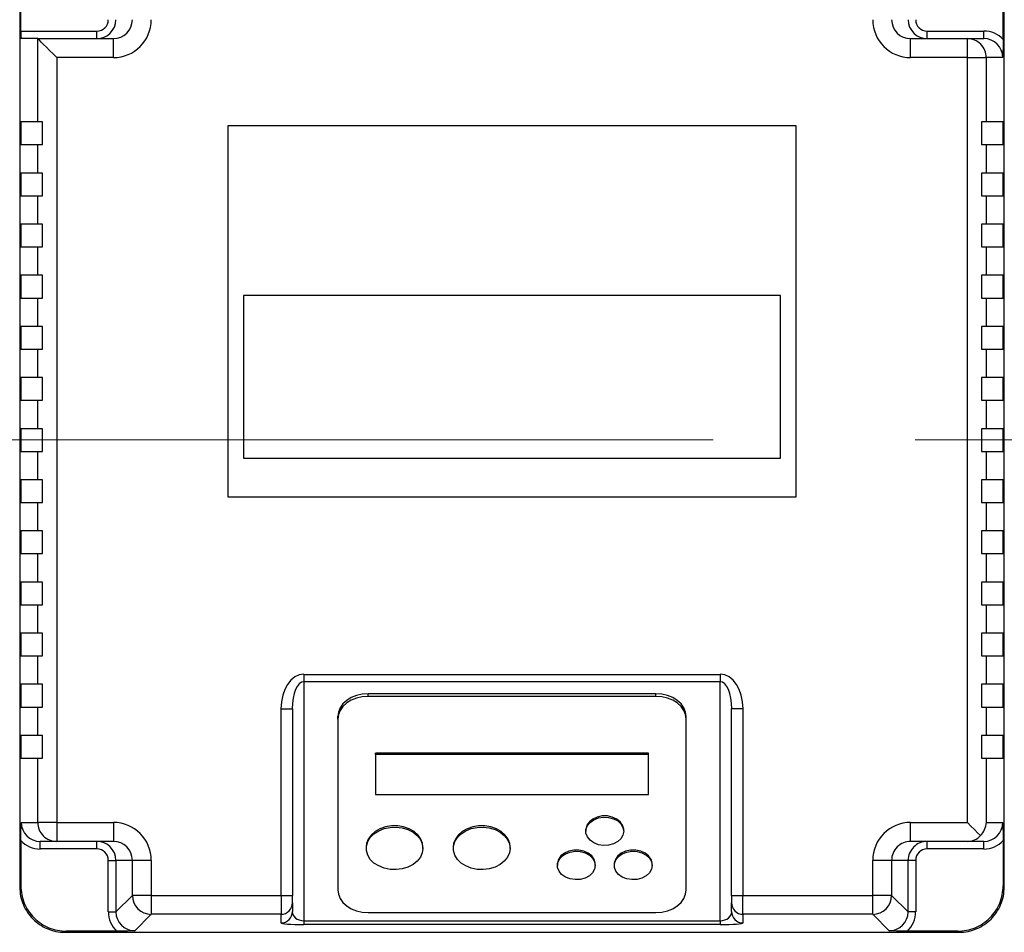
# Model space of a CAD drawing. Units: millimetres. Extents: x 4 to 416, y 4 to 293.
# Drawn here: x 117 to 129, y 208 to 219 of the extents above; entities that cross this region are included whole.
import ezdxf

# ---------------------------------------------------------------- set-up
doc = ezdxf.new("R2010")
doc.units = ezdxf.units.MM
doc.linetypes.add('CENTERX2', pattern=[20.32, 12.7, -2.54, 2.54, -2.54])
doc.layers.add('FORMAT', color=7, linetype='Continuous')

msp = doc.modelspace()

# ---------------------------------------------------------------- linework, layer by layer
at = {"color": 7, "linetype": 'Continuous', "lineweight": 25}
for p, q in [((116.659, 219.727), (116.659, 208.489)), ((116.673, 219.25), (116.673, 219.713)), ((129.026, 219.145), (129.026, 219.713)), ((129.04, 208.489), (129.04, 219.727)), ((116.673, 219.25), (117.63, 219.25)), ((116.885, 219.155), (116.678, 219.155)), ((116.885, 219.155), (117.837, 219.155)), ((116.886, 218.108), (116.886, 219.155)), ((117.63, 219.155), (117.63, 219.25)), ((117.837, 218.917), (117.837, 219.155)), ((127.862, 218.917), (127.862, 219.155)), ((127.862, 219.155), (128.576, 219.155)), ((128.069, 219.155), (128.069, 219.25)), ((128.069, 219.25), (128.782, 219.25)), ((128.576, 218.917), (128.576, 219.155)), ((128.576, 219.155), (128.782, 219.155)), ((128.782, 219.155), (128.782, 219.25)), ((117.124, 218.917), (117.124, 209.298)), ((117.837, 218.917), (117.124, 218.917)), ((128.576, 218.917), (127.862, 218.917)), ((128.576, 209.298), (128.576, 218.917)), ((128.576, 218.917), (128.813, 218.917)), ((128.813, 218.917), (128.813, 218.108)), ((129.021, 218.917), (128.813, 218.917)), ((116.673, 218.108), (116.673, 217.822)), ((116.886, 218.108), (116.673, 218.108)), ((116.945, 218.108), (116.886, 218.108)), ((116.945, 217.822), (116.945, 218.108)), ((119.278, 218.06), (119.278, 213.393)), ((126.421, 218.06), (119.278, 218.06)), ((126.421, 213.393), (126.421, 218.06)), ((128.754, 218.108), (128.754, 217.822)), ((128.813, 218.108), (128.754, 218.108)), ((129.026, 218.108), (128.813, 218.108)), ((129.026, 217.822), (129.026, 218.108)), ((116.673, 217.822), (116.886, 217.822)), ((116.886, 217.465), (116.886, 217.822)), ((116.886, 217.822), (116.945, 217.822)), ((128.754, 217.822), (128.813, 217.822)), ((128.813, 217.822), (128.813, 217.465)), ((128.813, 217.822), (129.026, 217.822)), ((116.673, 217.465), (116.673, 217.179)), ((116.886, 217.465), (116.673, 217.465)), ((116.945, 217.465), (116.886, 217.465)), ((116.945, 217.179), (116.945, 217.465)), ((128.813, 217.465), (128.754, 217.465)), ((128.754, 217.465), (128.754, 217.179)), ((129.026, 217.465), (128.813, 217.465)), ((129.026, 217.179), (129.026, 217.465)), ((116.673, 217.179), (116.886, 217.179)), ((116.886, 216.822), (116.886, 217.179)), ((116.886, 217.179), (116.945, 217.179)), ((128.754, 217.179), (128.813, 217.179)), ((128.813, 217.179), (128.813, 216.822)), ((128.813, 217.179), (129.026, 217.179)), ((116.673, 216.822), (116.673, 216.536)), ((116.886, 216.822), (116.673, 216.822)), ((116.945, 216.822), (116.886, 216.822)), ((116.945, 216.536), (116.945, 216.822)), ((128.813, 216.822), (128.754, 216.822)), ((128.754, 216.822), (128.754, 216.536)), ((129.026, 216.822), (128.813, 216.822)), ((129.026, 216.536), (129.026, 216.822)), ((116.673, 216.536), (116.886, 216.536)), ((116.886, 216.179), (116.886, 216.536)), ((116.886, 216.536), (116.945, 216.536)), ((128.754, 216.536), (128.813, 216.536)), ((128.813, 216.536), (128.813, 216.179)), ((128.813, 216.536), (129.026, 216.536)), ((116.673, 216.179), (116.673, 215.893)), ((116.886, 216.179), (116.673, 216.179)), ((116.945, 216.179), (116.886, 216.179)), ((116.945, 215.893), (116.945, 216.179)), ((128.813, 216.179), (128.754, 216.179)), ((128.754, 216.179), (128.754, 215.893)), ((129.026, 216.179), (128.813, 216.179)), ((129.026, 215.893), (129.026, 216.179)), ((116.673, 215.893), (116.886, 215.893)), ((116.886, 215.536), (116.886, 215.893)), ((116.886, 215.893), (116.945, 215.893)), ((119.475, 215.923), (119.475, 213.88)), ((126.224, 215.923), (119.475, 215.923)), ((126.224, 213.88), (126.224, 215.923)), ((128.754, 215.893), (128.813, 215.893)), ((128.813, 215.893), (128.813, 215.536)), ((128.813, 215.893), (129.026, 215.893)), ((116.673, 215.536), (116.673, 215.25)), ((116.886, 215.536), (116.673, 215.536)), ((116.945, 215.536), (116.886, 215.536)), ((116.945, 215.25), (116.945, 215.536)), ((128.813, 215.536), (128.754, 215.536)), ((128.754, 215.536), (128.754, 215.25)), ((129.026, 215.536), (128.813, 215.536)), ((129.026, 215.25), (129.026, 215.536)), ((116.673, 215.25), (116.886, 215.25)), ((116.886, 214.893), (116.886, 215.25)), ((116.886, 215.25), (116.945, 215.25)), ((128.754, 215.25), (128.813, 215.25)), ((128.813, 215.25), (128.813, 214.893)), ((128.813, 215.25), (129.026, 215.25)), ((116.673, 214.893), (116.673, 214.608)), ((116.886, 214.893), (116.673, 214.893)), ((116.945, 214.893), (116.886, 214.893)), ((116.945, 214.608), (116.945, 214.893)), ((128.813, 214.893), (128.754, 214.893)), ((128.754, 214.893), (128.754, 214.608)), ((129.026, 214.893), (128.813, 214.893)), ((129.026, 214.608), (129.026, 214.893)), ((116.673, 214.608), (116.886, 214.608)), ((116.886, 214.25), (116.886, 214.608)), ((116.886, 214.608), (116.945, 214.608)), ((128.754, 214.608), (128.813, 214.608)), ((128.813, 214.608), (128.813, 214.25)), ((128.813, 214.608), (129.026, 214.608)), ((116.673, 214.25), (116.673, 213.965)), ((116.886, 214.25), (116.673, 214.25)), ((116.945, 214.25), (116.886, 214.25)), ((116.945, 213.965), (116.945, 214.25)), ((128.813, 214.25), (128.754, 214.25)), ((128.754, 214.25), (128.754, 213.965)), ((129.026, 214.25), (128.813, 214.25)), ((129.026, 213.965), (129.026, 214.25)), ((116.673, 213.965), (116.886, 213.965)), ((116.886, 213.608), (116.886, 213.965)), ((116.886, 213.965), (116.945, 213.965)), ((128.754, 213.965), (128.813, 213.965)), ((128.813, 213.965), (128.813, 213.608)), ((128.813, 213.965), (129.026, 213.965)), ((119.475, 213.88), (126.224, 213.88)), ((116.673, 213.608), (116.673, 213.322)), ((116.886, 213.608), (116.673, 213.608)), ((116.945, 213.608), (116.886, 213.608)), ((116.945, 213.322), (116.945, 213.608)), ((128.813, 213.608), (128.754, 213.608)), ((128.754, 213.608), (128.754, 213.322)), ((129.026, 213.608), (128.813, 213.608)), ((129.026, 213.322), (129.026, 213.608)), ((119.278, 213.393), (126.421, 213.393)), ((116.673, 213.322), (116.886, 213.322)), ((116.886, 212.965), (116.886, 213.322)), ((116.886, 213.322), (116.945, 213.322)), ((128.754, 213.322), (128.813, 213.322)), ((128.813, 213.322), (128.813, 212.965)), ((128.813, 213.322), (129.026, 213.322)), ((116.673, 212.965), (116.673, 212.679)), ((116.886, 212.965), (116.673, 212.965)), ((116.945, 212.965), (116.886, 212.965)), ((116.945, 212.679), (116.945, 212.965)), ((128.813, 212.965), (128.754, 212.965)), ((128.754, 212.965), (128.754, 212.679)), ((129.026, 212.965), (128.813, 212.965)), ((129.026, 212.679), (129.026, 212.965)), ((116.673, 212.679), (116.886, 212.679)), ((116.886, 212.322), (116.886, 212.679)), ((116.886, 212.679), (116.945, 212.679)), ((128.754, 212.679), (128.813, 212.679)), ((128.813, 212.679), (128.813, 212.322)), ((128.813, 212.679), (129.026, 212.679)), ((116.673, 212.322), (116.673, 212.036)), ((116.886, 212.322), (116.673, 212.322)), ((116.945, 212.322), (116.886, 212.322)), ((116.945, 212.036), (116.945, 212.322)), ((128.813, 212.322), (128.754, 212.322)), ((128.754, 212.322), (128.754, 212.036)), ((129.026, 212.322), (128.813, 212.322)), ((129.026, 212.036), (129.026, 212.322)), ((116.673, 212.036), (116.886, 212.036)), ((116.886, 211.679), (116.886, 212.036)), ((116.886, 212.036), (116.945, 212.036)), ((128.754, 212.036), (128.813, 212.036)), ((128.813, 212.036), (128.813, 211.679)), ((128.813, 212.036), (129.026, 212.036)), ((116.673, 211.679), (116.673, 211.393)), ((116.886, 211.679), (116.673, 211.679)), ((116.945, 211.679), (116.886, 211.679)), ((116.945, 211.393), (116.945, 211.679)), ((128.813, 211.679), (128.754, 211.679)), ((128.754, 211.679), (128.754, 211.393)), ((129.026, 211.679), (128.813, 211.679)), ((129.026, 211.393), (129.026, 211.679)), ((116.673, 211.393), (116.886, 211.393)), ((116.886, 211.036), (116.886, 211.393)), ((116.886, 211.393), (116.945, 211.393)), ((128.754, 211.393), (128.813, 211.393)), ((128.813, 211.393), (128.813, 211.036)), ((128.813, 211.393), (129.026, 211.393)), ((120.23, 211.161), (125.469, 211.161)), ((120.23, 211.161), (120.23, 211.067)), ((125.469, 211.161), (125.469, 211.067)), ((116.673, 211.036), (116.673, 210.75)), ((116.886, 211.036), (116.673, 211.036)), ((116.945, 211.036), (116.886, 211.036)), ((116.945, 210.75), (116.945, 211.036)), ((125.469, 211.067), (120.23, 211.067)), ((120.23, 211.067), (120.23, 208.063)), ((125.469, 208.063), (125.469, 211.067)), ((128.813, 211.036), (128.754, 211.036)), ((128.754, 211.036), (128.754, 210.75)), ((129.026, 211.036), (128.813, 211.036)), ((129.026, 210.75), (129.026, 211.036)), ((124.659, 210.916), (121.04, 210.916)), ((121.04, 210.884), (121.04, 210.916)), ((124.659, 210.884), (121.04, 210.884)), ((124.659, 210.884), (124.659, 210.916)), ((116.673, 210.75), (116.886, 210.75)), ((116.886, 210.393), (116.886, 210.75)), ((116.886, 210.75), (116.945, 210.75)), ((119.945, 208.382), (119.945, 210.729)), ((119.945, 210.729), (120.088, 210.729)), ((120.088, 210.729), (120.088, 208.382)), ((125.754, 210.729), (125.611, 210.729)), ((125.611, 208.382), (125.611, 210.729)), ((125.754, 210.729), (125.754, 208.382)), ((128.754, 210.75), (128.813, 210.75)), ((128.813, 210.75), (128.813, 210.393)), ((128.813, 210.75), (129.026, 210.75)), ((120.659, 210.598), (120.659, 210.63)), ((125.04, 210.598), (125.04, 210.63)), ((120.659, 210.598), (120.659, 208.452)), ((125.04, 208.452), (125.04, 210.598)), ((116.673, 210.393), (116.673, 210.108)), ((116.886, 210.393), (116.673, 210.393)), ((116.945, 210.393), (116.886, 210.393)), ((116.945, 210.108), (116.945, 210.393)), ((128.813, 210.393), (128.754, 210.393)), ((128.754, 210.393), (128.754, 210.108)), ((129.026, 210.393), (128.813, 210.393)), ((129.026, 210.108), (129.026, 210.393)), ((116.673, 210.108), (116.886, 210.108)), ((116.886, 209.298), (116.886, 210.108)), ((116.886, 210.108), (116.945, 210.108)), ((124.564, 210.169), (121.135, 210.169)), ((121.135, 210.153), (121.135, 210.169)), ((124.564, 210.153), (121.135, 210.153)), ((121.135, 210.153), (121.135, 209.652)), ((124.564, 210.153), (124.564, 210.169)), ((124.564, 209.652), (124.564, 210.153)), ((128.754, 210.108), (128.813, 210.108)), ((128.813, 210.108), (128.813, 209.298)), ((128.813, 210.108), (129.026, 210.108)), ((121.135, 209.652), (124.564, 209.652)), ((116.678, 209.298), (116.886, 209.298)), ((117.124, 209.298), (116.886, 209.298)), ((117.124, 209.298), (117.837, 209.298)), ((117.124, 209.298), (117.124, 209.06)), ((117.837, 209.298), (117.837, 209.06)), ((127.862, 209.298), (128.576, 209.298)), ((127.862, 209.06), (127.862, 209.298)), ((128.813, 209.298), (129.021, 209.298)), ((123.778, 209.203), (123.778, 209.187)), ((124.254, 209.187), (124.254, 209.203)), ((116.673, 209.07), (116.673, 208.502)), ((117.124, 209.06), (116.917, 209.06)), ((116.917, 208.965), (116.917, 209.06)), ((117.837, 209.06), (117.124, 209.06)), ((117.63, 208.965), (117.63, 209.06)), ((128.576, 209.06), (127.862, 209.06)), ((128.069, 208.965), (128.069, 209.06)), ((128.782, 209.06), (128.576, 209.06)), ((128.782, 208.965), (128.782, 209.06)), ((129.026, 209.07), (129.026, 208.502)), ((117.63, 208.965), (116.917, 208.965)), ((121.016, 208.988), (121.016, 208.973)), ((121.73, 208.973), (121.73, 208.988)), ((122.111, 208.988), (122.111, 208.973)), ((122.826, 208.973), (122.826, 208.988)), ((128.782, 208.965), (128.069, 208.965)), ((117.773, 208.822), (117.869, 208.822)), ((117.773, 208.174), (117.773, 208.822)), ((117.869, 208.822), (117.869, 208.174)), ((118.076, 208.822), (117.869, 208.822)), ((118.314, 208.822), (118.076, 208.822)), ((118.076, 208.382), (118.076, 208.822)), ((118.314, 208.822), (118.314, 208.382)), ((123.421, 208.774), (123.421, 208.758)), ((123.897, 208.758), (123.897, 208.774)), ((124.135, 208.774), (124.135, 208.758)), ((124.611, 208.758), (124.611, 208.774)), ((127.385, 208.382), (127.385, 208.822)), ((127.623, 208.822), (127.385, 208.822)), ((127.623, 208.822), (127.623, 208.382)), ((127.831, 208.822), (127.623, 208.822)), ((127.831, 208.174), (127.831, 208.822)), ((127.926, 208.822), (127.831, 208.822)), ((127.926, 208.822), (127.926, 208.174)), ((116.659, 208.489), (116.673, 208.502)), ((129.026, 208.502), (129.04, 208.489)), ((117.869, 208.174), (118.076, 208.382)), ((118.314, 208.382), (118.076, 208.382)), ((118.314, 208.382), (119.945, 208.382)), ((118.314, 208.382), (118.314, 208.144)), ((119.945, 208.382), (120.088, 208.382)), ((119.945, 208.382), (119.945, 208.144)), ((120.088, 208.286), (120.088, 208.382)), ((125.611, 208.382), (125.754, 208.382)), ((125.611, 208.382), (125.611, 208.286)), ((125.754, 208.382), (127.385, 208.382)), ((125.754, 208.144), (125.754, 208.382)), ((127.385, 208.144), (127.385, 208.382)), ((127.623, 208.382), (127.385, 208.382)), ((127.623, 208.382), (127.831, 208.174)), ((120.088, 208.286), (120.088, 208.178)), ((125.611, 208.178), (125.611, 208.286)), ((117.773, 208.174), (117.869, 208.174)), ((118.314, 208.144), (118.106, 207.936)), ((119.945, 208.144), (118.314, 208.144)), ((119.945, 208.035), (119.945, 208.144)), ((121.04, 208.166), (124.659, 208.166)), ((127.385, 208.144), (125.754, 208.144)), ((125.754, 208.144), (125.754, 208.035)), ((127.593, 207.936), (127.385, 208.144)), ((127.926, 208.174), (127.831, 208.174)), ((120.23, 208.063), (125.469, 208.063)), ((120.23, 208.063), (120.23, 208.015)), ((125.469, 208.015), (120.23, 208.015)), ((125.469, 208.063), (125.469, 208.015)), ((117.244, 207.932), (117.23, 207.917)), ((117.23, 207.917), (128.469, 207.917)), ((117.878, 207.932), (117.244, 207.932)), ((128.455, 207.932), (127.821, 207.932)), ((128.455, 207.932), (128.469, 207.917))]:
    msp.add_line(p, q, dxfattribs=at)
at = {"color": 7, "linetype": 'Continuous', "lineweight": 25, "flags": 128}
for points in [[(117.124, 218.917), (117.079, 218.962), (117.035, 219.005), (116.995, 219.046), (116.959, 219.081), (116.93, 219.111), (116.907, 219.134), (116.892, 219.148), (116.886, 219.155)], [(121.04, 210.916), (120.966, 210.91), (120.894, 210.894), (120.828, 210.868), (120.771, 210.832), (120.723, 210.789), (120.688, 210.739), (120.666, 210.685), (120.659, 210.63)], [(121.04, 210.884), (120.966, 210.879), (120.894, 210.863), (120.828, 210.836), (120.771, 210.801), (120.723, 210.757), (120.688, 210.708), (120.666, 210.654), (120.659, 210.598)], [(125.04, 210.63), (125.033, 210.685), (125.011, 210.739), (124.976, 210.789), (124.928, 210.832), (124.871, 210.868), (124.805, 210.894), (124.733, 210.91), (124.659, 210.916)], [(125.04, 210.598), (125.033, 210.654), (125.011, 210.708), (124.976, 210.757), (124.928, 210.801), (124.871, 210.836), (124.805, 210.863), (124.733, 210.879), (124.659, 210.884)], [(124.254, 209.203), (124.254, 209.215), (124.241, 209.263), (124.211, 209.306), (124.166, 209.342), (124.111, 209.367), (124.049, 209.38), (123.984, 209.38), (123.921, 209.367), (123.866, 209.342), (123.822, 209.306), (123.792, 209.263), (123.779, 209.215), (123.778, 209.203)], [(124.254, 209.187), (124.245, 209.139), (124.22, 209.094), (124.179, 209.057), (124.126, 209.029), (124.065, 209.012), (124, 209.009), (123.936, 209.019), (123.879, 209.041), (123.831, 209.074), (123.798, 209.116), (123.78, 209.163), (123.78, 209.212), (123.798, 209.259), (123.831, 209.3), (123.879, 209.333), (123.936, 209.356), (124, 209.366), (124.065, 209.362), (124.126, 209.346), (124.179, 209.318), (124.22, 209.28), (124.245, 209.236), (124.254, 209.187)], [(121.73, 208.988), (121.726, 209.032), (121.705, 209.088), (121.669, 209.139), (121.619, 209.183), (121.557, 209.218), (121.487, 209.243), (121.412, 209.255), (121.335, 209.255), (121.259, 209.243), (121.189, 209.218), (121.128, 209.183), (121.078, 209.139), (121.042, 209.088), (121.021, 209.032), (121.016, 208.988)], [(121.73, 208.973), (121.722, 208.915), (121.697, 208.86), (121.658, 208.81), (121.605, 208.768), (121.541, 208.736), (121.469, 208.714), (121.393, 208.705), (121.316, 208.708), (121.241, 208.723), (121.173, 208.751), (121.114, 208.788), (121.067, 208.834), (121.035, 208.887), (121.018, 208.944), (121.018, 209.002), (121.035, 209.058), (121.067, 209.111), (121.114, 209.157), (121.173, 209.195), (121.241, 209.222), (121.316, 209.237), (121.393, 209.241), (121.469, 209.231), (121.541, 209.21), (121.605, 209.177), (121.658, 209.135), (121.697, 209.085), (121.722, 209.03), (121.73, 208.973)], [(122.826, 208.988), (122.821, 209.032), (122.8, 209.088), (122.764, 209.139), (122.714, 209.183), (122.653, 209.218), (122.583, 209.243), (122.507, 209.255), (122.43, 209.255), (122.355, 209.243), (122.284, 209.218), (122.223, 209.183), (122.173, 209.139), (122.137, 209.088), (122.116, 209.032), (122.111, 208.988)], [(122.826, 208.973), (122.817, 208.915), (122.793, 208.86), (122.753, 208.81), (122.7, 208.768), (122.636, 208.736), (122.564, 208.714), (122.488, 208.705), (122.411, 208.708), (122.336, 208.723), (122.268, 208.751), (122.209, 208.788), (122.163, 208.834), (122.13, 208.887), (122.114, 208.944), (122.114, 209.002), (122.13, 209.058), (122.163, 209.111), (122.209, 209.157), (122.268, 209.195), (122.336, 209.222), (122.411, 209.237), (122.488, 209.241), (122.564, 209.231), (122.636, 209.21), (122.7, 209.177), (122.753, 209.135), (122.793, 209.085), (122.817, 209.03), (122.826, 208.973)], [(128.74, 209.134), (128.704, 209.17), (128.664, 209.21), (128.621, 209.253), (128.576, 209.298)], [(123.897, 208.774), (123.897, 208.786), (123.883, 208.834), (123.854, 208.877), (123.809, 208.912), (123.754, 208.938), (123.691, 208.951), (123.627, 208.951), (123.564, 208.938), (123.509, 208.912), (123.465, 208.877), (123.435, 208.834), (123.422, 208.786), (123.421, 208.774)], [(123.897, 208.758), (123.888, 208.71), (123.862, 208.665), (123.822, 208.627), (123.769, 208.599), (123.707, 208.583), (123.643, 208.58), (123.579, 208.589), (123.522, 208.612), (123.474, 208.645), (123.441, 208.687), (123.423, 208.734), (123.423, 208.782), (123.441, 208.829), (123.474, 208.871), (123.522, 208.904), (123.579, 208.927), (123.643, 208.936), (123.707, 208.933), (123.769, 208.917), (123.822, 208.889), (123.862, 208.851), (123.888, 208.806), (123.897, 208.758)], [(124.611, 208.774), (124.611, 208.786), (124.598, 208.834), (124.568, 208.877), (124.524, 208.912), (124.468, 208.938), (124.406, 208.951), (124.341, 208.951), (124.278, 208.938), (124.223, 208.912), (124.179, 208.877), (124.149, 208.834), (124.136, 208.786), (124.135, 208.774)], [(124.611, 208.758), (124.603, 208.71), (124.577, 208.665), (124.536, 208.627), (124.483, 208.599), (124.422, 208.583), (124.357, 208.58), (124.294, 208.589), (124.236, 208.612), (124.189, 208.645), (124.155, 208.687), (124.137, 208.734), (124.137, 208.782), (124.155, 208.829), (124.189, 208.871), (124.236, 208.904), (124.294, 208.927), (124.357, 208.936), (124.422, 208.933), (124.483, 208.917), (124.536, 208.889), (124.577, 208.851), (124.603, 208.806), (124.611, 208.758)], [(120.659, 208.452), (120.666, 208.396), (120.688, 208.342), (120.723, 208.293), (120.771, 208.249), (120.828, 208.214), (120.894, 208.187), (120.966, 208.171), (121.04, 208.166)], [(124.659, 208.166), (124.733, 208.171), (124.805, 208.187), (124.871, 208.214), (124.928, 208.249), (124.976, 208.293), (125.011, 208.342), (125.033, 208.396), (125.04, 208.452)]]:
    msp.add_lwpolyline(points, dxfattribs=at)
at = {"color": 7, "linetype": 'Continuous', "lineweight": 18}
msp.add_circle((94.278, 214.108), 39.952, dxfattribs=at)
at = {"color": 7, "linetype": 'Continuous', "lineweight": 25}
for centre, radius, start, end in [((128.575, 218.917), 0.238, 359.963, 89.9638), ((117.124, 209.298), 0.238, 179.9634, 269.9635), ((118.315, 208.382), 0.239, 180.1702, 269.8295), ((127.384, 208.382), 0.239, 270.1705, 359.8295), ((119.945, 208.287), 0.143, 269.9637, 359.963), ((125.754, 208.287), 0.143, 180.0361, 270.0366), ((119.945, 208.178), 0.143, 269.9633, 359.9632), ((125.754, 208.178), 0.143, 180.0359, 270.037)]:
    msp.add_arc(centre, radius, start, end, dxfattribs=at)
for centre, major_axis, ratio, start_param, end_param in [((117.63, 219.393), (0.238, 0), 0.999745, 4.712389, 6.283185), ((117.63, 219.393), (0.143, 0), 0.998727, 4.712389, 6.283185), ((117.837, 219.393), (0.477, 0), 0.998727, 4.712389, 6.283185), ((117.837, 219.393), (0.239, 0), 0.996192, 4.712389, 6.283185), ((127.862, 219.393), (0.477, 0), 0.998727, 3.141593, 4.712389), ((127.862, 219.393), (0.239, 0), 0.996192, 3.141593, 4.712389), ((128.069, 219.393), (0.238, 0), 0.999745, 3.141593, 4.712389), ((128.069, 219.393), (0.143, 0), 0.998727, 3.141593, 4.712389), ((116.678, 219.25), (0, 0.0952), 0.050505, 1.570796, 3.141593), ((116.885, 218.917), (0, 0.238), 0.050505, 6.232723, 6.283185), ((128.782, 218.917), (0.334, 0), 0.998727, 0.754378, 1.570796), ((128.782, 218.917), (0.239, 0), 0.997712, 0, 1.570796), ((120.23, 210.729), (0, -0.433), 0.660019, 3.141593, 4.712389), ((125.469, 210.729), (0, 0.433), 0.660019, 4.712389, 6.283185), ((120.23, 210.729), (0, 0.339), 0.421906, 0, 1.570796), ((125.469, 210.729), (0, 0.339), 0.421906, 4.712389, 6.283185), ((116.917, 209.298), (0.239, 0), 0.997712, 3.141593, 4.712389), ((117.837, 208.822), (-0.477, 0), 0.998727, 3.141593, 4.712389), ((127.862, 208.822), (-0.477, 0), 0.998727, 4.712389, 6.283185), ((128.576, 209.298), (0.173, 0.173), 0.95077, 4.712389, 5.472556), ((128.782, 209.298), (0.239, 0), 0.997712, 4.712389, 6.283185), ((128.576, 209.298), (0, 0.238), 0.95077, 3.141593, 3.952222), ((116.917, 209.298), (-0.334, 0), 0.998727, 0.754378, 1.570796), ((117.63, 208.822), (0.238, 0), 0.999745, 0, 1.570796), ((117.837, 208.822), (0.239, 0), 0.996192, 0, 1.570796), ((127.862, 208.822), (0.239, 0), 0.996192, 1.570796, 3.141593), ((128.069, 208.822), (0.238, 0), 0.999745, 1.570796, 3.141593), ((128.782, 209.298), (-0.334, 0), 0.998727, 1.570796, 2.387214), ((117.63, 208.822), (-0.143, 0), 0.998727, 3.141593, 4.712389), ((128.069, 208.822), (-0.143, 0), 0.998727, 4.712389, 6.283185), ((118.107, 208.175), (-0.236, -0.236), 0.997459, 5.499059, 6.312933), ((118.107, 208.175), (0.169, 0.169), 0.995438, 2.357467, 3.925719), ((120.23, 208.178), (0.143, 0), 0.800718, 3.141593, 4.712389), ((125.469, 208.178), (0.143, 0), 0.800718, 4.712389, 6.283185), ((127.592, 208.175), (0.169, -0.169), 0.995438, 5.499059, 7.067311), ((127.592, 208.175), (-0.236, 0.236), 0.997459, 3.111845, 3.925719), ((120.23, 208.035), (0.286, 0), 0.07035, 3.141593, 4.712389), ((125.469, 208.035), (0.286, 0), 0.07035, 4.712389, 6.283185)]:
    msp.add_ellipse(centre, major_axis=major_axis, ratio=ratio, start_param=start_param, end_param=end_param, dxfattribs=at)
for points, knots in [([(129.026, 219.145), (129.025, 219.119), (129.025, 219.065), (129.023, 218.99), (129.022, 218.942), (129.021, 218.917), (129.021, 218.917)], [0, 0, 0, 0, 0.316155, 0.653081, 0.997294, 1, 1, 1, 1]), ([(116.673, 209.07), (116.674, 209.096), (116.674, 209.15), (116.676, 209.225), (116.677, 209.274), (116.678, 209.298), (116.678, 209.298)], [0, 0, 0, 0, 0.316155, 0.653081, 0.997294, 1, 1, 1, 1]), ([(129.021, 209.298), (129.021, 209.298), (129.022, 209.274), (129.023, 209.226), (129.025, 209.151), (129.025, 209.096), (129.026, 209.07)], [0, 0, 0, 0, 0.002706, 0.341356, 0.683842, 1, 1, 1, 1]), ([(116.673, 208.502), (116.676, 208.465), (116.68, 208.39), (116.714, 208.282), (116.766, 208.183), (116.838, 208.096), (116.925, 208.024), (117.024, 207.972), (117.132, 207.938), (117.207, 207.934), (117.244, 207.932)], [0, 0, 0, 0, 0.125061, 0.250084, 0.375034, 0.5, 0.624927, 0.749915, 0.87492, 1, 1, 1, 1]), ([(128.455, 207.932), (128.492, 207.934), (128.567, 207.938), (128.675, 207.972), (128.774, 208.024), (128.861, 208.096), (128.933, 208.183), (128.985, 208.282), (129.019, 208.39), (129.024, 208.465), (129.026, 208.502)], [0, 0, 0, 0, 0.125063, 0.250084, 0.375034, 0.499999, 0.624926, 0.749916, 0.87492, 1, 1, 1, 1]), ([(116.659, 208.488), (116.661, 208.449), (116.666, 208.372), (116.702, 208.263), (116.755, 208.166), (116.824, 208.082), (116.908, 208.013), (117.005, 207.96), (117.114, 207.924), (117.191, 207.919), (117.23, 207.917)], [0, 0, 0, 0, 0.130123, 0.256828, 0.380119, 0.5, 0.619888, 0.743181, 0.869884, 1, 1, 1, 1]), ([(128.469, 207.917), (128.508, 207.919), (128.585, 207.924), (128.694, 207.96), (128.791, 208.013), (128.875, 208.082), (128.945, 208.166), (128.997, 208.263), (129.033, 208.372), (129.038, 208.449), (129.04, 208.488)], [0, 0, 0, 0, 0.130124, 0.256829, 0.38012, 0.499999, 0.619888, 0.743181, 0.869885, 1, 1, 1, 1]), ([(118.106, 207.936), (118.106, 207.936), (118.082, 207.935), (118.034, 207.934), (117.959, 207.932), (117.904, 207.932), (117.878, 207.932)], [0, 0, 0, 0, 0.0027103, 0.3415404, 0.6841775, 1, 1, 1, 1]), ([(127.821, 207.932), (127.795, 207.932), (127.741, 207.932), (127.665, 207.934), (127.617, 207.935), (127.593, 207.936), (127.593, 207.936)], [0, 0, 0, 0, 0.3158126, 0.6529186, 0.9972897, 1, 1, 1, 1])]:
    msp.add_open_spline(points, degree=3, knots=knots, dxfattribs=at)
at = {"layer": 'FORMAT', "color": 7, "linetype": 'CENTERX2', "lineweight": 18}
msp.add_line((72.04, 214.108), (135.564, 214.108), dxfattribs=at)

doc.saveas('drawing.dxf')
